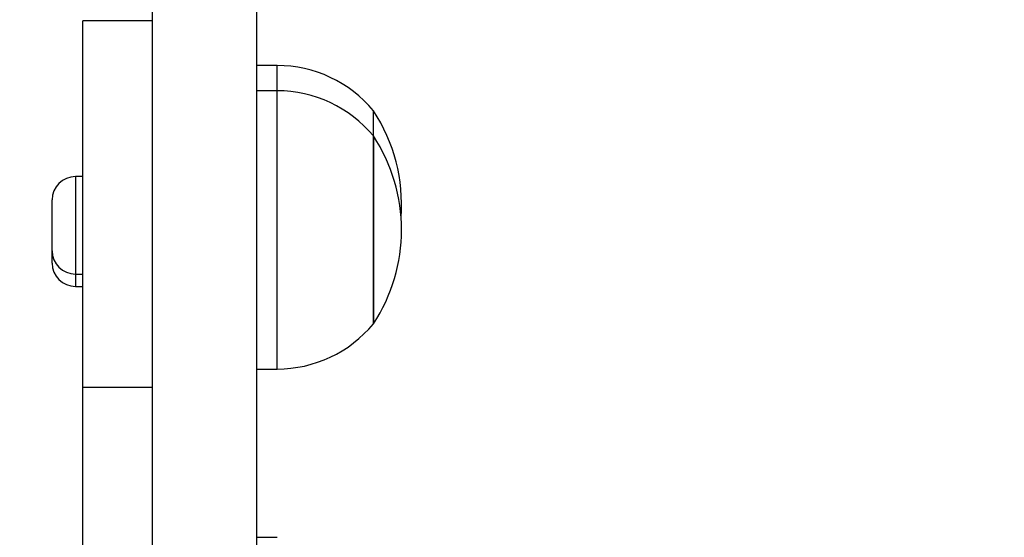
# Model space of a CAD drawing. Units: millimetres. Extents: x 483 to 1198, y 420 to 1192.
# Drawn here: x 651 to 666, y 719 to 726 of the extents above; entities that cross this region are included whole.
import ezdxf

# ---------------------------------------------------------------- set-up
doc = ezdxf.new("R2010")
doc.units = ezdxf.units.MM
doc.header["$LTSCALE"] = 50
doc.header["$PDSIZE"] = -1
doc.layers.add('FORMAT', color=7, linetype='Continuous')
doc.dimstyles.new('ISO-25', dxfattribs={"dimtxt": 2.5, "dimasz": 2.5, "dimexe": 1.25, "dimexo": 0.625, "dimtad": 1, "dimtxsty": 'Standard', "dimcen": 2.5, "dimadec": 0, "dimazin": 0, "dimtfac": 1, "dimtmove": 0, "dimatfit": 3, "dimfxl": 1, "dimarcsym": 0})

# ---------------------------------------------------------------- blocks, each defined once
blk = doc.blocks.new('*D10')
at = {"color": 0, "lineweight": -2, "transparency": 16777216}
for p, q in [((981.558, 729.551), (981.558, 493.088)), ((633.045, 574.391), (633.045, 493.088)), ((649.555, 498.088), (965.048, 498.088))]:
    blk.add_line(p, q, dxfattribs=at)
at = {"color": 0, "transparency": 16777216}
for points in [[(649.555, 500.84), (649.555, 495.336), (633.045, 498.088)], [(965.048, 500.84), (965.048, 495.336), (981.558, 498.088)]]:
    blk.add_solid(points, dxfattribs=at)
at = {"layer": 'Defpoints', "color": 0, "transparency": 16777216}
for p in [(981.558, 734.551), (633.045, 579.391), (981.558, 498.088)]:
    blk.add_point(p, dxfattribs=at)
at = {"color": 0, "transparency": 16777216, "insert": (807.301, 514.458), "char_height": 17.5, "attachment_point": 5}
blk.add_mtext('349', dxfattribs=at)
blk = doc.blocks.new('*D11')
at = {"color": 0, "lineweight": -2, "transparency": 16777216}
for p, q in [((983.592, 743.994), (1042.964, 743.994)), ((1037.964, 727.484), (1037.964, 673.522)), ((1037.964, 586.819), (1037.964, 640.782)), ((641.963, 570.309), (1042.964, 570.309))]:
    blk.add_line(p, q, dxfattribs=at)
at = {"color": 0, "transparency": 16777216}
for points in [[(1035.213, 727.484), (1040.716, 727.484), (1037.964, 743.994)], [(1035.213, 586.819), (1040.716, 586.819), (1037.964, 570.309)]]:
    blk.add_solid(points, dxfattribs=at)
at = {"layer": 'Defpoints', "color": 0, "transparency": 16777216}
for p in [(978.592, 743.994), (1037.964, 743.994), (636.963, 570.309)]:
    blk.add_point(p, dxfattribs=at)
at = {"color": 0, "transparency": 16777216, "insert": (1037.964, 657.152), "char_height": 17.5, "attachment_point": 5}
blk.add_mtext('174', dxfattribs=at)
blk = doc.blocks.new('*D12')
at = {"color": 0, "lineweight": -2, "transparency": 16777216}
for p, q in [((483.041, 583.946), (483.041, 961.12)), ((1131.558, 748.694), (1131.558, 961.12)), ((499.551, 956.12), (1115.048, 956.12)), ((1115.048, 956.12), (499.551, 956.12))]:
    blk.add_line(p, q, dxfattribs=at)
at = {"color": 0, "transparency": 16777216}
for points in [[(499.551, 958.872), (499.551, 953.368), (483.041, 956.12)], [(1115.048, 953.368), (1115.048, 958.872), (1131.558, 956.12)]]:
    blk.add_solid(points, dxfattribs=at)
at = {"layer": 'Defpoints', "color": 0, "transparency": 16777216}
for p in [(1131.558, 956.12), (1131.558, 743.694), (483.041, 578.946)]:
    blk.add_point(p, dxfattribs=at)
at = {"color": 0, "transparency": 16777216, "insert": (807.3, 972.49), "char_height": 17.5, "attachment_point": 5}
blk.add_mtext('649', dxfattribs=at)
blk = doc.blocks.new('*D13')
at = {"color": 0, "lineweight": -2, "transparency": 16777216}
for p, q in [((983.169, 893.844), (1183.555, 893.844)), ((1178.555, 877.334), (1178.555, 673.446)), ((1178.555, 436.819), (1178.555, 640.706)), ((648.641, 420.309), (1183.555, 420.309))]:
    blk.add_line(p, q, dxfattribs=at)
at = {"color": 0, "transparency": 16777216}
for points in [[(1181.307, 877.334), (1175.803, 877.334), (1178.555, 893.844)], [(1175.803, 436.819), (1181.307, 436.819), (1178.555, 420.309)]]:
    blk.add_solid(points, dxfattribs=at)
at = {"layer": 'Defpoints', "color": 0, "transparency": 16777216}
for p in [(978.169, 893.844), (643.641, 420.309), (1178.555, 420.309)]:
    blk.add_point(p, dxfattribs=at)
at = {"color": 0, "transparency": 16777216, "insert": (1178.555, 657.076), "char_height": 17.5, "attachment_point": 5}
blk.add_mtext('474', dxfattribs=at)
blk = doc.blocks.new('WD1437-2Dd')
at = {"layer": 'FORMAT', "color": 7, "linetype": 'Continuous', "lineweight": 25}
for p, q in [((653.301, 716.26), (653.301, 734.475)), ((654.801, 716.26), (654.801, 726.445)), ((653.301, 726.188), (652.301, 726.188)), ((652.301, 720.922), (652.301, 726.188)), ((655.093, 725.546), (654.801, 725.546)), ((655.093, 725.183), (654.801, 725.183)), ((656.478, 724.533), (656.478, 724.896)), ((656.478, 721.833), (656.478, 724.533)), ((656.478, 724.533), (656.478, 722.055)), ((652.301, 723.949), (652.196, 723.949)), ((651.861, 722.884), (651.861, 723.614)), ((651.861, 722.706), (651.861, 722.884)), ((652.196, 722.549), (652.301, 722.549)), ((652.196, 722.371), (652.301, 722.371)), ((656.478, 722.055), (656.478, 721.833)), ((654.801, 721.183), (655.093, 721.183)), ((652.301, 720.922), (653.301, 720.922)), ((652.301, 707.861), (652.301, 720.922)), ((655.093, 718.764), (654.801, 718.764))]:
    blk.add_line(p, q, dxfattribs=at)
at = {"layer": 'FORMAT', "color": 8, "linetype": 'Continuous', "lineweight": 25}
for p, q in [((655.093, 725.183), (655.093, 725.546)), ((655.093, 721.511), (655.093, 725.183)), ((652.196, 723.949), (652.196, 722.549)), ((652.196, 722.549), (652.196, 722.371)), ((655.093, 721.183), (655.093, 721.511))]:
    blk.add_line(p, q, dxfattribs=at)
at = {"layer": 'FORMAT', "color": 7, "linetype": 'Continuous', "lineweight": 25}
for centre, radius, start, end in [((655.093, 723.746), 1.8, 39.709, 90), ((655.093, 723.383), 1.8, 39.709, 90), ((654.425, 723.546), 2.457, 355.7595, 33.3296), ((654.425, 723.183), 2.457, 326.6704, 33.3296), ((652.196, 723.614), 0.335, 90, 180), ((652.196, 722.884), 0.335, 180, 270), ((652.196, 722.706), 0.335, 180, 270), ((655.093, 722.983), 1.8, 270, 320.291)]:
    blk.add_arc(centre, radius, start, end, dxfattribs=at)

msp = doc.modelspace()

# ---------------------------------------------------------------- block references
msp.add_blockref('WD1437-2Dd', (0, 0))

# ---------------------------------------------------------------- dimensions: what is measured, and where the dimension line sits
for base, p1, p2, picture, middle in [((1131.558, 956.12), (483.041, 578.946), (1131.558, 743.694), '*D12', (807.3, 972.49)), ((981.558, 498.088), (633.045, 579.391), (981.558, 734.551), '*D10', (807.301, 514.458))]:
    dim = msp.add_linear_dim(base=base, p1=p1, p2=p2, dimstyle='ISO-25', override={"dimtxt": 17.5, "dimasz": 16.51, "dimexe": 5, "dimexo": 5, "dimgap": 7.62, "dimtih": 1, "dimtoh": 1, "dimdec": 0, "dimlfac": 1, "dimzin": 1, "dimadec": 2, "dimtzin": 1})
    dim.commit()
    dim.dimension.update_dxf_attribs({"geometry": picture, "text_midpoint": middle})
for base, p1, p2, picture, middle in [((1178.555, 420.309), (978.169, 893.844), (643.641, 420.309), '*D13', (1178.555, 657.076)), ((1037.964, 743.994), (636.963, 570.309), (978.592, 743.994), '*D11', (1037.964, 657.152))]:
    dim = msp.add_linear_dim(base=base, p1=p1, p2=p2, angle=90, dimstyle='ISO-25', override={"dimtxt": 17.5, "dimasz": 16.51, "dimexe": 5, "dimexo": 5, "dimgap": 7.62, "dimtih": 1, "dimtoh": 1, "dimdec": 0, "dimlfac": 1, "dimzin": 1, "dimadec": 2, "dimtzin": 1})
    dim.commit()
    dim.dimension.update_dxf_attribs({"geometry": picture, "text_midpoint": middle})

doc.saveas('drawing.dxf')
